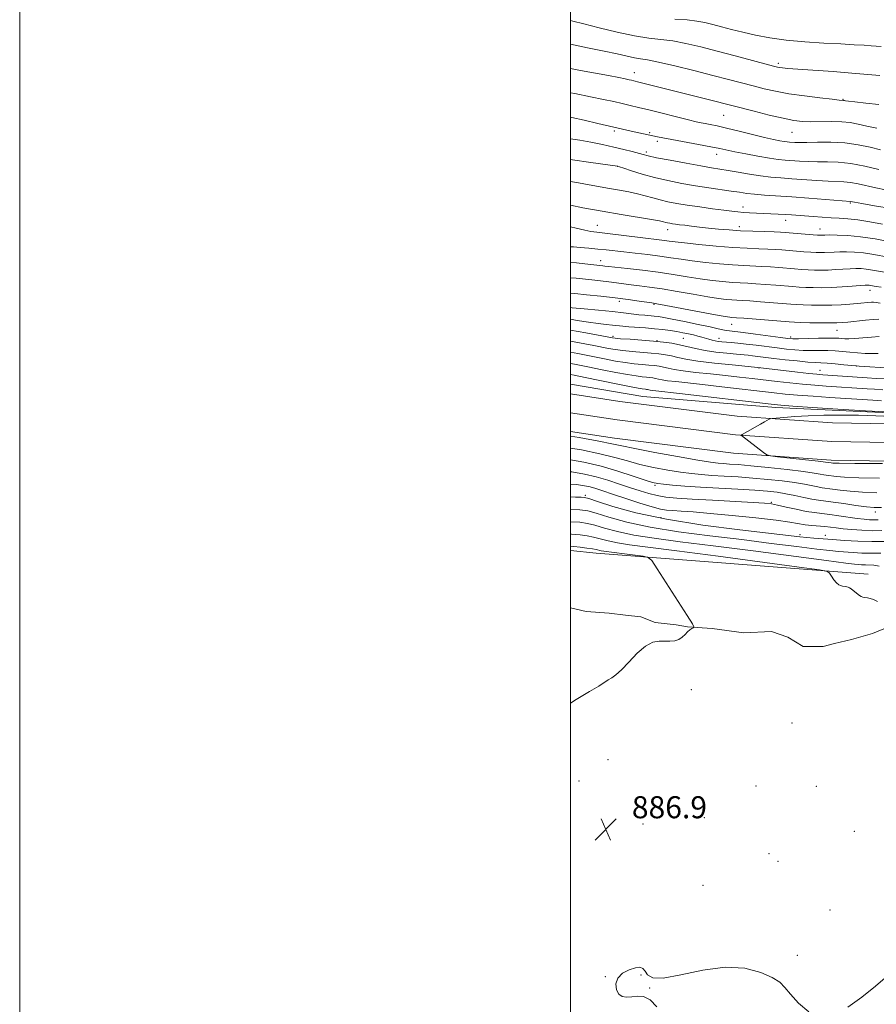
# Model space of a CAD drawing. Extents: x 2142300 to 2145200, y 314800 to 317700.
# Drawn here: x 2142300 to 2142611, y 316618 to 316975 of the extents above; entities that cross this region are included whole.
import ezdxf

# ---------------------------------------------------------------- set-up
doc = ezdxf.new("R2010")
doc.units = 0
doc.header["$MEASUREMENT"] = 0
doc.linetypes.add('rvrstm', pattern=[117.1, 50, -3.9, 0.5, -3.9, 0.5, -3.9, 0.5, -3.9, 50])
for name, color, linetype, lineweight in [('DTM HARD BREAKLINE', 7, 'Continuous', 0), ('DTM SPOT ELEVATION', 2, 'Continuous', 13), ('GRID LINE', 7, 'Continuous', 0), ('INDEX CONTOUR', 41, 'Continuous', 13), ('INTERMEDIATE CONTOUR', 44, 'Continuous', 0), ('SPOT ELEVATION', 7, 'Continuous', 0), ('STREAM - RIVER SINGLE LINE', 142, 'rvrstm', 0)]:
    doc.layers.add(name, color=color, linetype=linetype, lineweight=lineweight)
doc.styles.add('Style-ITALICS', font='ITALICS.shx')

# ---------------------------------------------------------------- blocks, each defined once
blk = doc.blocks.new('SPOT')
at = {"layer": 'SPOT ELEVATION'}
for p, q in [((-3.910000000149012, -3.909999999974389), (3.819999999832362, 3.809999999997672)), ((-1.650000000372529, 3.770000000018626), (1.71999999973923, -3.929999999993015))]:
    blk.add_line(p, q, dxfattribs=at)

msp = doc.modelspace()

# ---------------------------------------------------------------- linework, layer by layer
at = {"layer": 'DTM HARD BREAKLINE', "extrusion": (-0.01159414431335115, 0.0495645442786985, 0.9987036255907387), "elevation": -8233.221330649256, "flags": 128}
msp.add_lwpolyline([(-2158421.91201413, 179324.4227816304), (-2158375.816713295, 179309.4922879689), (-2158351.324610339, 179299.1981054971)], dxfattribs=at)
at = {"layer": 'DTM HARD BREAKLINE', "extrusion": (0.0376983437429894, 0.9055301106064706, 0.4226038968869889), "elevation": 368057.2291451516, "flags": 128}
msp.add_lwpolyline([(-2127541.37526979, -170621.6791363188), (-2127574.590610609, -170621.303990599), (-2127602.896465738, -170621.2267547155)], dxfattribs=at)
at = {"layer": 'DTM HARD BREAKLINE', "extrusion": (-0.06727949695003708, -0.5346238800059657, 0.8424077256397385), "elevation": -312760.0521429108, "flags": 128}
msp.add_lwpolyline([(2086180.28304383, 490602.8477120949), (2086189.649600035, 490603.1019616681), (2086288.56833181, 490608.7622623844)], dxfattribs=at)
at = {"layer": 'DTM HARD BREAKLINE'}
for points in [[(2142500, 316839.297, 904.7330000000001), (2142517.83, 316836.6, 904.9), (2142560.53, 316831.2, 905.76), (2142595.14, 316828.82, 906.45), (2142643.24, 316827.94, 906.1800000000001), (2142689.2, 316829.8, 906.1800000000001), (2142728.35, 316833.61, 905.21), (2142764.83, 316841.84, 904.76), (2142814.54, 316853.79, 905.3100000000001), (2142861.46, 316864.31, 905.9), (2142903.98, 316875.14, 905.86), (2142942.54, 316882.85, 905.14), (2142984.05, 316890.56, 905.14), (2143009.05, 316895.06, 904.97), (2143032.71, 316896.02, 905), (2143046.83, 316895.05, 905.14), (2143058.85, 316892.07, 905.16)], [(2142500, 316832.466, 904.942), (2142516.9, 316829.91, 905.1), (2142559.87, 316824.48, 905.96), (2142594.85, 316822.07, 906.65), (2142643.31, 316821.19, 906.38), (2142689.66, 316823.06, 906.38), (2142729.42, 316826.93, 905.41), (2142766.36, 316835.27, 904.96), (2142816.07, 316847.21, 905.51), (2142863.03, 316857.74, 906.1), (2142905.48, 316868.56, 906.0600000000001), (2142943.82, 316876.22, 905.34), (2142985.26, 316883.92, 905.34), (2143009.79, 316888.33, 905.1700000000001), (2143032.62, 316889.26, 905.2), (2143045.78, 316888.36, 905.34), (2143056.35, 316885.74, 905.36)], [(2142500, 316825.636, 904.7510000000001), (2142515.97, 316823.22, 904.9), (2142559.21, 316817.76, 905.76), (2142594.56, 316815.32, 906.45), (2142643.38, 316814.44, 906.1800000000001), (2142690.12, 316816.32, 906.1800000000001), (2142730.49, 316820.25, 905.21), (2142767.89, 316828.7, 904.76), (2142817.6, 316840.63, 905.3100000000001), (2142864.6, 316851.17, 905.9), (2142906.98, 316861.98, 905.86), (2142945.1, 316869.59, 905.14), (2142986.47, 316877.28, 905.14), (2143010.53, 316881.6, 904.97), (2143032.53, 316882.5, 905), (2143044.73, 316881.67, 905.14), (2143053.85, 316879.4, 905.16)]]:
    msp.add_polyline3d(points, dxfattribs=at)
at = {"layer": 'DTM SPOT ELEVATION'}
for p in [(2142575.42, 316959.36, 946.32), (2142523.13, 316955.94, 942.64), (2142598.94, 316946.28, 944.1), (2142555.6, 316940.51, 941.07), (2142515.87, 316934.75, 937.69), (2142528.74, 316934.16, 938.22), (2142580.42, 316934.24, 941.08), (2142531.56, 316931.02, 937.61), (2142527.49, 316927.16, 936.37), (2142553.06, 316926.26, 937.39), (2142517.07, 316921.92, 933.96), (2142562.57, 316907.22, 932.58), (2142601.6, 316908.58, 933.82), (2142509.72, 316900.5, 928.8100000000001), (2142561.3, 316900.07, 930.52), (2142578.13, 316902.38, 931.36), (2142535.2, 316898.95, 929.35), (2142590.5, 316899.25, 930.72), (2142510.97, 316887.73, 924.64), (2142608.73, 316876.88, 923.36), (2142517.68, 316872.88, 919.5600000000001), (2142530.29, 316871.8, 919.85), (2142558.45, 316864.6, 919.21), (2142596.78, 316862.46, 919.21), (2142515.35, 316860.2, 914.3000000000001), (2142531.42, 316858.71, 914.08), (2142540.93, 316859.55, 915.04), (2142553.94, 316859.49, 916.57), (2142579.85, 316860, 918.33), (2142568.46, 316848.67, 911.89), (2142590.56, 316847.87, 912.75), (2142603.75, 316849.4, 913.97), (2142530.6, 316806.11, 899.73), (2142505.42, 316802.55, 894.37), (2142572.87, 316799.99, 898.16), (2142610.66, 316796.39, 899.4300000000001), (2142532.8, 316794.39, 894.78), (2142583.35, 316788.16, 894.44), (2142592.54, 316787.97, 894.61), (2142543.86, 316731.9, 887.25), (2142580.39, 316719.86, 887.35), (2142513.53, 316706.55, 886.89), (2142503.05, 316698.78, 886.24), (2142567.27, 316696.98, 887.3000000000001), (2142589.21, 316696.82, 887.49), (2142548.53, 316685.45, 887.19), (2142526.24, 316683.18, 886.9), (2142602.99, 316680.53, 886.62), (2142572.01, 316672.4, 887.49), (2142575.33, 316669.59, 887.54), (2142548.09, 316660.86, 886.91), (2142594.18, 316651.94, 887.69), (2142582.28, 316635.49, 887.48), (2142525.61, 316628.3, 888.08), (2142512.63, 316627.77, 887.98), (2142528.71, 316623.63, 888.03)]:
    msp.add_point(p, dxfattribs=at)
at = {"layer": 'GRID LINE', "flags": 128}
for points in [[(2142300, 314800), (2145200, 314800), (2145200, 317700), (2142300, 317700), (2142300, 314800)], [(2142500, 315000), (2145000, 315000), (2145000, 317500), (2142500, 317500), (2142500, 315000)]]:
    msp.add_lwpolyline(points, dxfattribs=at)
at = {"layer": 'INDEX CONTOUR', "flags": 128}
for points, elevation in [([(2142500, 316948.666), (2142501.608, 316948.353), (2142507.272, 316947.241), (2142511.923, 316946.278), (2142515.657, 316945.458), (2142518.767, 316944.742), (2142521.593, 316944.081), (2142524.637, 316943.351), (2142528.449, 316942.415), (2142542.785, 316938.835), (2142545.615, 316938.148), (2142547.381, 316937.753), (2142548.84, 316937.466), (2142550.664, 316937.12), (2142553.192, 316936.605), (2142556.672, 316935.824), (2142561.175, 316934.739), (2142566.046, 316933.538), (2142570.444, 316932.465), (2142573.719, 316931.71), (2142575.982, 316931.242), (2142577.531, 316930.972), (2142578.648, 316930.819), (2142579.54, 316930.733), (2142581.45, 316930.606), (2142583.087, 316930.568), (2142585.742, 316930.606), (2142589.675, 316930.723), (2142594.476, 316930.754), (2142599.567, 316930.492), (2142604.436, 316929.807), (2142608.823, 316928.882), (2142612.538, 316927.977)], 940), ([(2142500, 316907.816), (2142504.506, 316906.925), (2142511.434, 316905.63), (2142518.379, 316904.432), (2142529.413, 316902.628), (2142532.303, 316902.111), (2142533.768, 316901.798), (2142534.54, 316901.6), (2142535.233, 316901.437), (2142536.021, 316901.287), (2142536.962, 316901.135), (2142538.123, 316900.967), (2142539.608, 316900.77), (2142541.529, 316900.531), (2142543.964, 316900.242), (2142546.855, 316899.912), (2142550.113, 316899.557), (2142553.666, 316899.195), (2142557.524, 316898.858), (2142561.717, 316898.58), (2142566.174, 316898.385), (2142570.416, 316898.257), (2142573.865, 316898.167), (2142576.167, 316898.086), (2142577.893, 316897.983), (2142588.121, 316897.13), (2142589.699, 316897.011), (2142590.509, 316896.968), (2142590.956, 316896.971), (2142591.44, 316896.992), (2142592.342, 316897.016), (2142594.038, 316897.033), (2142596.815, 316897.011), (2142600.607, 316896.837), (2142605.257, 316896.384), (2142610.546, 316895.574), (2142616.022, 316894.565)], 930), ([(2142500, 316875.956), (2142501.607, 316875.792), (2142505.815, 316875.347), (2142510.93, 316874.785), (2142516.199, 316874.169), (2142520.953, 316873.556), (2142524.868, 316873.01), (2142529.483, 316872.334), (2142531.33, 316872.022), (2142534.632, 316871.414), (2142546.841, 316869.132), (2142552.595, 316868.068), (2142556.105, 316867.446), (2142557.783, 316867.182), (2142558.494, 316867.107), (2142560.293, 316866.985), (2142562.866, 316866.789), (2142579.363, 316865.457), (2142581.283, 316865.339), (2142583.52, 316865.263), (2142586.892, 316865.184), (2142590.8, 316865.112), (2142594.289, 316865.073), (2142596.702, 316865.091), (2142598.568, 316865.192), (2142600.714, 316865.397), (2142607.017, 316866.049), (2142609.892, 316866.317), (2142611.912, 316866.404)], 920), ([(2142500, 316854.473), (2142502.628, 316853.958), (2142512.275, 316852.029), (2142516.256, 316851.26), (2142519.811, 316850.669), (2142523.048, 316850.266), (2142525.936, 316849.998), (2142528.41, 316849.791), (2142530.443, 316849.583), (2142532.164, 316849.341), (2142533.741, 316849.034), (2142535.4, 316848.65), (2142537.593, 316848.192), (2142540.828, 316847.678), (2142545.407, 316847.124), (2142550.806, 316846.552), (2142556.294, 316845.987), (2142561.307, 316845.446), (2142565.938, 316844.92), (2142575.027, 316843.853), (2142579.653, 316843.332), (2142584.231, 316842.865), (2142588.663, 316842.481), (2142592.829, 316842.168), (2142607.735, 316841.146), (2142610.297, 316840.988), (2142613.405, 316840.815)], 910), ([(2142500, 316815.356), (2142504.815, 316814.49), (2142511.061, 316813.037), (2142517.216, 316811.273), (2142522.751, 316809.489), (2142527.048, 316808.041), (2142529.762, 316807.182), (2142531.66, 316806.757), (2142533.786, 316806.505), (2142537.003, 316806.217), (2142541.465, 316805.869), (2142547.144, 316805.488), (2142553.855, 316805.096), (2142560.766, 316804.71), (2142566.882, 316804.344), (2142571.492, 316803.997), (2142575.013, 316803.607), (2142578.14, 316803.099), (2142581.401, 316802.434), (2142584.645, 316801.725), (2142587.55, 316801.125), (2142589.954, 316800.732), (2142595.288, 316800.057), (2142599.226, 316799.497), (2142603.539, 316798.867), (2142607.382, 316798.341), (2142610.232, 316798.06), (2142612.843, 316798.054)], 900), ([(2142500, 316792.925), (2142503.39, 316792.705), (2142506.142, 316792.325), (2142508.822, 316791.666), (2142512.349, 316790.637), (2142517.01, 316789.38), (2142522.941, 316788.093), (2142530.353, 316786.908), (2142539.758, 316785.675), (2142551.744, 316784.175), (2142566.302, 316782.296), (2142592.968, 316778.79), (2142599.929, 316777.9), (2142603.092, 316777.531), (2142604.452, 316777.412), (2142605.671, 316777.32), (2142607.045, 316777.24), (2142610.132, 316777.176), (2142612.001, 316776.791)], 890)]:
    msp.add_lwpolyline(points, dxfattribs=dict(at, elevation=elevation))
at = {"layer": 'INTERMEDIATE CONTOUR', "flags": 128}
for points, elevation in [([(2142500, 316974.872), (2142500.875, 316974.659), (2142504.801, 316973.703), (2142510.439, 316972.283), (2142516.969, 316970.695), (2142523.242, 316969.354), (2142528.408, 316968.546), (2142532.823, 316968.039), (2142537.139, 316967.473), (2142541.906, 316966.561), (2142547.269, 316965.302), (2142553.26, 316963.768), (2142559.748, 316962.063), (2142573.717, 316958.353), (2142575.172, 316957.99), (2142575.987, 316957.832), (2142576.971, 316957.703), (2142578.905, 316957.523), (2142582.57, 316957.241), (2142595.346, 316956.325), (2142602.093, 316955.818), (2142612.296, 316954.975)], 946), ([(2142537.9, 316975.413), (2142542.361, 316975.125), (2142545.897, 316974.7), (2142548.791, 316974.135), (2142551.597, 316973.432), (2142554.772, 316972.6), (2142558.408, 316971.661), (2142562.502, 316970.644), (2142567.083, 316969.589), (2142572.284, 316968.588), (2142578.272, 316967.743), (2142585.046, 316967.129), (2142591.943, 316966.702), (2142598.139, 316966.387), (2142602.988, 316966.124), (2142606.578, 316965.899), (2142609.177, 316965.712), (2142612.714, 316965.433)], 948), ([(2142500, 316966.347), (2142506.163, 316965.017), (2142512.239, 316963.775), (2142516.965, 316962.746), (2142520.508, 316961.936), (2142523.175, 316961.37), (2142525.382, 316961.013), (2142527.977, 316960.604), (2142531.916, 316959.822), (2142537.795, 316958.456), (2142544.76, 316956.733), (2142551.598, 316954.992), (2142557.353, 316953.499), (2142566.316, 316951.146), (2142570.276, 316950.136), (2142574.444, 316949.195), (2142579.254, 316948.311), (2142584.888, 316947.489), (2142590.499, 316946.788), (2142594.984, 316946.279), (2142597.548, 316946.009), (2142599.069, 316945.876), (2142599.447, 316945.8), (2142599.847, 316945.731), (2142600.925, 316945.592), (2142603.262, 316945.332), (2142607.171, 316944.925), (2142611.89, 316944.46)], 944), ([(2142500, 316957.449), (2142503.549, 316956.784), (2142513.729, 316954.881), (2142517.476, 316954.169), (2142519.877, 316953.697), (2142521.251, 316953.411), (2142522.072, 316953.226), (2142522.92, 316953.024), (2142524.8, 316952.559), (2142550.489, 316946.076), (2142566.64, 316941.942), (2142572.145, 316940.578), (2142577.224, 316939.393), (2142581.071, 316938.632), (2142584.144, 316938.253), (2142587.212, 316938.143), (2142594.739, 316938.237), (2142598.427, 316938.152), (2142601.57, 316937.818), (2142604.469, 316937.272), (2142607.585, 316936.585), (2142611.248, 316935.835)], 942), ([(2142500, 316939.777), (2142500.422, 316939.686), (2142504.929, 316938.681), (2142509.909, 316937.547), (2142523.084, 316934.504), (2142531.517, 316932.668), (2142533.512, 316932.273), (2142536.719, 316931.668), (2142546.422, 316929.882), (2142550.963, 316929.026), (2142554.178, 316928.381), (2142559.628, 316927.231), (2142563.579, 316926.45), (2142568.047, 316925.619), (2142572.181, 316924.92), (2142575.366, 316924.484), (2142577.911, 316924.239), (2142583.136, 316923.865), (2142586.262, 316923.681), (2142589.639, 316923.578), (2142593.223, 316923.572), (2142597.176, 316923.465), (2142601.709, 316923.005), (2142606.854, 316922.047), (2142611.905, 316920.857)], 938), ([(2142500, 316931.993), (2142503.355, 316931.448), (2142507.399, 316930.712), (2142511.621, 316929.863), (2142515.69, 316928.97), (2142519.312, 316928.098), (2142522.336, 316927.311), (2142526.314, 316926.201), (2142528.173, 316925.742), (2142531.241, 316925.098), (2142536.146, 316924.145), (2142541.935, 316923.061), (2142547.266, 316922.097), (2142551.166, 316921.432), (2142554.163, 316920.946), (2142557.16, 316920.444), (2142560.829, 316919.789), (2142564.933, 316919.076), (2142569.007, 316918.452), (2142572.729, 316918.026), (2142576.362, 316917.73), (2142580.314, 316917.455), (2142589.437, 316916.793), (2142593.537, 316916.551), (2142599.225, 316916.348), (2142601.657, 316916.103), (2142604.404, 316915.593), (2142610.837, 316914.135), (2142614.378, 316913.424)], 936), ([(2142500, 316924.381), (2142500.687, 316924.268), (2142507.381, 316923.323), (2142517.043, 316922.058), (2142517.193, 316922.014), (2142517.806, 316921.811), (2142519.354, 316921.287), (2142522.168, 316920.346), (2142526.016, 316919.139), (2142530.524, 316917.883), (2142535.359, 316916.752), (2142540.341, 316915.766), (2142545.328, 316914.909), (2142550.162, 316914.164), (2142558.355, 316912.974), (2142561.321, 316912.514), (2142563.936, 316912.128), (2142566.787, 316911.802), (2142570.374, 316911.514), (2142580.272, 316910.847), (2142586.509, 316910.384), (2142601.605, 316909.201), (2142603.074, 316908.93), (2142605.697, 316908.46), (2142610.321, 316907.664), (2142616.49, 316906.689)], 934), ([(2142500, 316916.401), (2142502.896, 316915.944), (2142506.767, 316915.266), (2142514.165, 316913.881), (2142517.724, 316913.258), (2142521.125, 316912.65), (2142524.279, 316911.997), (2142527.143, 316911.261), (2142529.831, 316910.49), (2142532.504, 316909.75), (2142535.333, 316909.091), (2142538.546, 316908.478), (2142542.382, 316907.857), (2142546.919, 316907.195), (2142551.587, 316906.554), (2142555.653, 316906.016), (2142558.601, 316905.644), (2142560.777, 316905.405), (2142562.745, 316905.247), (2142564.959, 316905.122), (2142572.752, 316904.764), (2142575.396, 316904.622), (2142577.888, 316904.471), (2142580.18, 316904.312), (2142588.074, 316903.682), (2142591.345, 316903.439), (2142594.568, 316903.244), (2142597.569, 316903.111), (2142600.659, 316902.917), (2142604.272, 316902.507), (2142608.646, 316901.786), (2142613.259, 316900.907)], 932), ([(2142500, 316899.979), (2142502.077, 316899.472), (2142505.121, 316898.77), (2142507.385, 316898.332), (2142509.534, 316898.03), (2142512.456, 316897.685), (2142526.248, 316896.007), (2142532.223, 316895.312), (2142534.093, 316895.08), (2142535.76, 316894.841), (2142537.933, 316894.541), (2142541.391, 316894.128), (2142546.605, 316893.579), (2142552.812, 316892.992), (2142558.94, 316892.496), (2142564.124, 316892.185), (2142568.313, 316892.01), (2142571.665, 316891.891), (2142574.369, 316891.758), (2142576.757, 316891.594), (2142584.704, 316890.94), (2142587.201, 316890.757), (2142589.16, 316890.647), (2142590.745, 316890.611), (2142592.223, 316890.64), (2142595.647, 316890.821), (2142597.75, 316890.905), (2142600.193, 316890.93), (2142603.027, 316890.825), (2142606.303, 316890.509), (2142610.115, 316889.924), (2142620.508, 316888.044)], 928), ([(2142500, 316892.77), (2142501.009, 316892.686), (2142503.468, 316892.48), (2142506.618, 316892.206), (2142509.889, 316891.899), (2142512.881, 316891.583), (2142519.316, 316890.858), (2142523.496, 316890.404), (2142528.05, 316889.894), (2142532.454, 316889.346), (2142536.354, 316888.776), (2142540.095, 316888.195), (2142544.192, 316887.613), (2142548.98, 316887.045), (2142554.055, 316886.539), (2142558.829, 316886.149), (2142562.863, 316885.906), (2142569.465, 316885.616), (2142572.571, 316885.43), (2142575.62, 316885.203), (2142581.28, 316884.739), (2142583.849, 316884.54), (2142586.281, 316884.383), (2142588.621, 316884.284), (2142590.981, 316884.254), (2142593.489, 316884.309), (2142596.209, 316884.449), (2142601.462, 316884.777), (2142603.57, 316884.849), (2142605.448, 316884.81), (2142607.349, 316884.634), (2142609.601, 316884.289), (2142617.657, 316882.871)], 926), ([(2142500, 316887.063), (2142502.098, 316886.886), (2142505.179, 316886.574), (2142511.691, 316885.86), (2142512.463, 316885.763), (2142513.815, 316885.604), (2142520.669, 316884.866), (2142526.056, 316884.253), (2142531.793, 316883.512), (2142537.238, 316882.682), (2142542.292, 316881.846), (2142546.993, 316881.097), (2142551.355, 316880.512), (2142555.298, 316880.087), (2142558.717, 316879.801), (2142561.602, 316879.626), (2142564.303, 316879.498), (2142567.266, 316879.34), (2142570.775, 316879.101), (2142574.484, 316878.815), (2142580.64, 316878.312), (2142582.993, 316878.14), (2142585.36, 316878.01), (2142588.082, 316877.92), (2142591.217, 316877.898), (2142594.756, 316877.978), (2142598.594, 316878.177), (2142602.256, 316878.429), (2142605.173, 316878.648), (2142606.947, 316878.769), (2142607.868, 316878.796), (2142608.395, 316878.76), (2142608.941, 316878.676), (2142610.894, 316878.332), (2142612.726, 316878.022)], 924), ([(2142500, 316881.502), (2142501.98, 316881.327), (2142507.768, 316880.713), (2142510.914, 316880.369), (2142513.945, 316880.014), (2142516.709, 316879.659), (2142519.342, 316879.306), (2142522.055, 316878.96), (2142525.076, 316878.6), (2142528.693, 316878.137), (2142533.213, 316877.463), (2142538.738, 316876.524), (2142544.567, 316875.489), (2142549.794, 316874.583), (2142553.731, 316873.979), (2142556.541, 316873.634), (2142558.606, 316873.454), (2142560.34, 316873.348), (2142562.298, 316873.242), (2142565.066, 316873.065), (2142568.977, 316872.773), (2142580.002, 316871.884), (2142582.139, 316871.739), (2142584.44, 316871.636), (2142587.498, 316871.553), (2142591.094, 316871.512), (2142594.808, 316871.549), (2142598.283, 316871.686), (2142601.393, 316871.891), (2142604.075, 316872.117), (2142609.2, 316872.605), (2142610.018, 316872.64), (2142610.914, 316872.539), (2142612.458, 316872.235)], 922), ([(2142500, 316870.696), (2142500.568, 316870.634), (2142504.974, 316870.204), (2142510.181, 316869.707), (2142515.187, 316869.206), (2142519.211, 316868.755), (2142524.814, 316868.076), (2142526.934, 316867.864), (2142530.384, 316867.572), (2142531.91, 316867.401), (2142533.882, 316867.089), (2142536.925, 316866.515), (2142541.365, 316865.62), (2142546.344, 316864.583), (2142550.705, 316863.647), (2142553.588, 316862.999), (2142555.314, 316862.598), (2142556.5, 316862.356), (2142557.754, 316862.176), (2142562.678, 316861.591), (2142567.144, 316861.021), (2142576.276, 316859.821), (2142578.872, 316859.496), (2142580.654, 316859.372), (2142582.802, 316859.38), (2142590.047, 316859.547), (2142593.555, 316859.605), (2142595.934, 316859.597), (2142597.42, 316859.535), (2142599.612, 316859.365), (2142601.08, 316859.341), (2142603.186, 316859.432), (2142606.057, 316859.665), (2142609.208, 316859.952), (2142612.001, 316860.184)], 918), ([(2142500, 316866.421), (2142502.448, 316866.028), (2142506.475, 316865.385), (2142509.965, 316864.912), (2142512.898, 316864.583), (2142515.276, 316864.339), (2142518.981, 316863.929), (2142521.142, 316863.729), (2142527.217, 316863.276), (2142530.485, 316863.002), (2142533.456, 316862.689), (2142536.119, 316862.339), (2142538.539, 316861.96), (2142540.767, 316861.558), (2142542.801, 316861.143), (2142544.626, 316860.726), (2142546.236, 316860.318), (2142547.672, 316859.921), (2142550.229, 316859.178), (2142551.408, 316858.856), (2142552.534, 316858.595), (2142553.642, 316858.406), (2142554.869, 316858.263), (2142558.32, 316857.966), (2142560.772, 316857.741), (2142563.799, 316857.421), (2142567.394, 316856.991), (2142575.013, 316856.025), (2142578.386, 316855.623), (2142581.468, 316855.323), (2142584.451, 316855.142), (2142587.47, 316855.082), (2142590.473, 316855.075), (2142593.355, 316855.039), (2142596.054, 316854.91), (2142598.668, 316854.705), (2142601.334, 316854.465), (2142604.132, 316854.232), (2142606.911, 316854.048), (2142609.465, 316853.96), (2142611.634, 316853.991)], 916), ([(2142500, 316862.422), (2142505.493, 316861.445), (2142515.228, 316859.624), (2142516.157, 316859.53), (2142518.172, 316859.378), (2142521.607, 316859.147), (2142525.863, 316858.848), (2142530.105, 316858.51), (2142533.689, 316858.143), (2142536.724, 316857.714), (2142539.505, 316857.176), (2142545.357, 316855.781), (2142548.826, 316855.089), (2142552.782, 316854.51), (2142556.766, 316854.056), (2142560.188, 316853.725), (2142564.436, 316853.335), (2142566.067, 316853.163), (2142567.984, 316852.934), (2142573.75, 316852.23), (2142577.9, 316851.75), (2142582.285, 316851.274), (2142586.1, 316850.904), (2142588.803, 316850.708), (2142590.898, 316850.604), (2142593.154, 316850.472), (2142596.09, 316850.228), (2142599.234, 316849.929), (2142603.532, 316849.504), (2142604.773, 316849.401), (2142616.216, 316848.657)], 914), ([(2142500, 316858.504), (2142501.926, 316858.14), (2142508.479, 316856.873), (2142513.752, 316855.826), (2142516.206, 316855.395), (2142518.991, 316855.024), (2142522.328, 316854.707), (2142529.258, 316854.151), (2142532.066, 316853.863), (2142534.444, 316853.527), (2142536.623, 316853.106), (2142538.91, 316852.574), (2142541.897, 316851.946), (2142546.25, 316851.247), (2142552.258, 316850.513), (2142558.705, 316849.837), (2142569.036, 316848.822), (2142582.42, 316847.248), (2142586.545, 316846.777), (2142589.426, 316846.477), (2142591.589, 316846.29), (2142607.691, 316845.178), (2142610.898, 316844.973), (2142613.895, 316844.792)], 912), ([(2142500, 316850.42), (2142501.391, 316850.144), (2142506.264, 316849.164), (2142511.417, 316848.111), (2142516.381, 316847.111), (2142520.631, 316846.314), (2142523.769, 316845.826), (2142525.973, 316845.572), (2142527.563, 316845.432), (2142528.82, 316845.304), (2142529.884, 316845.153), (2142530.859, 316844.964), (2142531.885, 316844.726), (2142533.241, 316844.443), (2142535.241, 316844.125), (2142538.188, 316843.769), (2142547.921, 316842.716), (2142554.94, 316841.923), (2142573.907, 316839.717), (2142577.969, 316839.286), (2142582.405, 316838.894), (2142588.044, 316838.467), (2142594.088, 316838.043), (2142607.779, 316837.115), (2142609.697, 316837.005), (2142612.915, 316836.839)], 907.9999999999999), ([(2142500, 316846.369), (2142501.273, 316846.112), (2142505.308, 316845.285), (2142516.528, 316842.957), (2142521.45, 316841.96), (2142524.489, 316841.386), (2142526.01, 316841.147), (2142527.196, 316841.024), (2142527.604, 316840.966), (2142527.977, 316840.894), (2142528.37, 316840.803), (2142528.888, 316840.694), (2142529.654, 316840.573), (2142530.968, 316840.414), (2142539.547, 316839.444), (2142572.791, 316835.581), (2142576.309, 316835.238), (2142580.661, 316834.917), (2142587.783, 316834.433), (2142597.023, 316833.834), (2142607.083, 316833.221), (2142616.738, 316832.687)], 905.9999999999999), ([(2142622.59, 316830.859), (2142610.788, 316831.399), (2142604.514, 316831.606), (2142598.161, 316831.659), (2142591.991, 316831.571), (2142586.301, 316831.37), (2142581.37, 316831.091), (2142577.422, 316830.798), (2142574.663, 316830.559), (2142573.172, 316830.418), (2142572.508, 316830.298), (2142572.104, 316830.1), (2142570.443, 316829.136), (2142568.934, 316828.277), (2142562.291, 316824.554), (2142561.987, 316824.337), (2142562.032, 316824.239), (2142570.039, 316818.048), (2142571.206, 316817.233), (2142572.532, 316816.834), (2142575.152, 316816.507), (2142589.863, 316814.861), (2142592.59, 316814.538), (2142593.737, 316814.386), (2142594.611, 316814.255), (2142595.173, 316814.215), (2142597.489, 316814.165), (2142603.226, 316814.111), (2142613.207, 316814.059)], 905.9999999999999), ([(2142500, 316824.006), (2142503.133, 316823.464), (2142510.291, 316822.168), (2142514.981, 316821.232), (2142518.617, 316820.441), (2142523.333, 316819.463), (2142530.55, 316818.084), (2142538.863, 316816.565), (2142546.155, 316815.282), (2142550.858, 316814.518), (2142553.592, 316814.162), (2142555.523, 316814.01), (2142557.718, 316813.874), (2142560.835, 316813.645), (2142565.438, 316813.229), (2142571.739, 316812.582), (2142578.602, 316811.818), (2142584.54, 316811.097), (2142588.441, 316810.549), (2142590.654, 316810.171), (2142591.897, 316809.928), (2142592.812, 316809.778), (2142596.525, 316809.309), (2142599.506, 316809.066), (2142604.612, 316808.854), (2142612.215, 316808.727)], 903.9999999999999), ([(2142500, 316819.676), (2142503.974, 316818.977), (2142510.676, 316817.602), (2142516.098, 316816.253), (2142520.684, 316814.965), (2142525.19, 316813.752), (2142530.157, 316812.632), (2142535.262, 316811.661), (2142539.971, 316810.894), (2142543.93, 316810.367), (2142547.528, 316810.016), (2142551.334, 316809.749), (2142555.787, 316809.485), (2142560.801, 316809.177), (2142566.159, 316808.787), (2142571.616, 316808.289), (2142576.807, 316807.712), (2142581.34, 316807.098), (2142584.921, 316806.492), (2142589.724, 316805.526), (2142591.382, 316805.255), (2142595.063, 316804.79), (2142597.875, 316804.403), (2142601.522, 316803.967), (2142605.997, 316803.597), (2142611.224, 316803.393)], 902), ([(2142500, 316811.033), (2142500.406, 316810.989), (2142505.013, 316810.229), (2142509.275, 316809.235), (2142513.566, 316807.984), (2142517.786, 316806.603), (2142521.72, 316805.256), (2142525.217, 316804.079), (2142528.389, 316803.115), (2142531.416, 316802.377), (2142534.573, 316801.86), (2142538.538, 316801.477), (2142544.087, 316801.119), (2142551.564, 316800.708), (2142566.293, 316799.937), (2142570.437, 316799.687), (2142572.908, 316799.421), (2142575.155, 316798.977), (2142578.272, 316798.259), (2142581.95, 316797.423), (2142585.522, 316796.687), (2142588.515, 316796.206), (2142591.209, 316795.881), (2142594.072, 316795.551), (2142597.412, 316795.1), (2142604.097, 316794.138), (2142606.605, 316793.826), (2142608.551, 316793.651), (2142610.166, 316793.586), (2142611.725, 316793.615)], 898), ([(2142500, 316806.544), (2142502.154, 316806.382), (2142505.11, 316806.004), (2142507.151, 316805.552), (2142509.171, 316804.958), (2142511.723, 316804.122), (2142515.27, 316802.926), (2142520.024, 316801.343), (2142525.17, 316799.67), (2142529.64, 316798.289), (2142532.691, 316797.479), (2142534.876, 316797.107), (2142537.076, 316796.939), (2142540.099, 316796.764), (2142544.466, 316796.467), (2142550.624, 316795.959), (2142558.663, 316795.192), (2142567.24, 316794.293), (2142574.648, 316793.431), (2142579.642, 316792.741), (2142585.159, 316791.842), (2142587.549, 316791.564), (2142592.28, 316791.135), (2142594.336, 316790.905), (2142596.435, 316790.645), (2142598.948, 316790.357), (2142602.129, 316790.053), (2142605.754, 316789.798), (2142609.475, 316789.666), (2142613.017, 316789.71)], 896), ([(2142500, 316801.915), (2142501.791, 316801.849), (2142503.825, 316801.775), (2142505.073, 316801.678), (2142506.632, 316801.291), (2142509.728, 316800.298), (2142515.378, 316798.503), (2142523.746, 316796.199), (2142534.786, 316793.8), (2142548.046, 316791.664), (2142561.446, 316789.917), (2142583.263, 316787.393), (2142585.747, 316787.145), (2142588.348, 316786.939), (2142595.142, 316786.449), (2142599.493, 316786.12), (2142604.33, 316785.827), (2142609.422, 316785.69), (2142614.496, 316785.79)], 894), ([(2142500, 316797.396), (2142503.332, 316797.222), (2142506.274, 316796.812), (2142509.275, 316795.982), (2142513.862, 316794.57), (2142520.378, 316792.789), (2142528.864, 316790.947), (2142539.2, 316789.286), (2142550.602, 316787.796), (2142562.122, 316786.403), (2142572.864, 316785.064), (2142582.151, 316783.876), (2142589.358, 316782.967), (2142594.139, 316782.418), (2142597.268, 316782.125), (2142602.588, 316781.721), (2142605.736, 316781.537), (2142609.144, 316781.461), (2142612.682, 316781.515)], 892), ([(2142500, 316788.469), (2142500.369, 316788.448), (2142503.449, 316788.188), (2142506.009, 316787.837), (2142508.369, 316787.35), (2142513.642, 316785.97), (2142517.019, 316785.24), (2142521.406, 316784.543), (2142528.104, 316783.662), (2142538.628, 316782.313), (2142553.559, 316780.355), (2142583.011, 316776.435), (2142590.407, 316775.418), (2142593.264, 316774.836), (2142594.033, 316774.189), (2142594.727, 316773.122), (2142595.616, 316771.849), (2142596.532, 316770.731), (2142597.343, 316770.039), (2142598.051, 316769.701), (2142598.692, 316769.56), (2142599.851, 316769.404), (2142600.349, 316769.306), (2142600.79, 316769.15), (2142601.252, 316768.895), (2142601.826, 316768.494), (2142602.571, 316767.929), (2142604.848, 316766.141), (2142605.451, 316765.76), (2142606.099, 316765.513), (2142606.879, 316765.387), (2142607.788, 316765.28), (2142608.807, 316765.079), (2142609.958, 316764.661), (2142611.448, 316763.9)], 888), ([(2142500, 316784.055), (2142501.242, 316783.936), (2142503.508, 316783.672), (2142505.877, 316783.35), (2142507.916, 316783.035), (2142509.318, 316782.772), (2142511.097, 316782.386), (2142512.109, 316782.225), (2142519.529, 316781.259), (2142526.326, 316780.354), (2142528.128, 316779.97), (2142529.459, 316778.787), (2142531.459, 316775.792), (2142542.317, 316758.837), (2142544.212, 316755.847), (2142544.808, 316754.696), (2142544.617, 316754.398), (2142544.077, 316754.121), (2142543.34, 316753.656), (2142542.484, 316752.947), (2142541.563, 316751.989), (2142540.523, 316750.976), (2142539.287, 316750.15), (2142537.798, 316749.693), (2142536.085, 316749.541), (2142534.196, 316749.565), (2142532.155, 316749.579), (2142529.874, 316749.143), (2142527.238, 316747.753), (2142524.221, 316745.14), (2142521.157, 316741.966), (2142518.472, 316739.129), (2142516.468, 316737.301), (2142514.975, 316736.239), (2142513.704, 316735.478), (2142510.246, 316733.254), (2142506.899, 316731.222), (2142502.024, 316728.339), (2142500, 316727.006)], 886), ([(2142586.49, 316615.018), (2142582.74, 316618.086), (2142579.836, 316621.334), (2142577.806, 316623.807), (2142575.916, 316625.684), (2142573.239, 316627.422), (2142569.031, 316629.287), (2142563.278, 316630.77), (2142556.148, 316631.164), (2142548.012, 316630.075), (2142540.056, 316628.35), (2142533.671, 316627.148), (2142529.849, 316627.313), (2142527.99, 316628.429), (2142527.093, 316629.77), (2142526.285, 316630.725), (2142525.189, 316631.142), (2142523.556, 316630.994), (2142521.287, 316630.263), (2142518.91, 316628.992), (2142517.105, 316627.235), (2142516.388, 316625.115), (2142516.62, 316623.013), (2142517.499, 316621.372), (2142518.767, 316620.519), (2142520.343, 316620.306), (2142522.192, 316620.469), (2142524.273, 316620.694), (2142526.53, 316620.477), (2142528.898, 316619.264), (2142531.278, 316616.764)], 888), ([(2142615.024, 316628.094), (2142610.652, 316624.28), (2142605.748, 316620.259), (2142600.678, 316616.601)], 888)]:
    msp.add_lwpolyline(points, dxfattribs=dict(at, elevation=elevation))
at = {"layer": 'STREAM - RIVER SINGLE LINE'}
msp.add_polyline3d([(2142615.82, 316754.84, 887.62), (2142609.62, 316752.35, 887.3100000000001), (2142602.03, 316750.2, 887.21), (2142595.81, 316748.75, 886.9300000000001), (2142591.67, 316747.67, 886.79), (2142584.41, 316747.59, 886.5500000000001), (2142578.83, 316750.99, 886.44), (2142572.93, 316753.01, 886.37), (2142562.9, 316752.56, 886.27), (2142551.46, 316754.17, 886.2), (2142542.46, 316754.77, 885.9200000000001), (2142538.3, 316755.42, 885.58), (2142530.67, 316756.38, 885.51), (2142525.46, 316758.4, 885.44), (2142519.92, 316759.03, 885.37), (2142514.03, 316759.66, 885.27), (2142505.72, 316760.27, 885.0600000000001), (2142500, 316761.638, 885.002)], dxfattribs=at)

# ---------------------------------------------------------------- block references
at = {"layer": 'SPOT ELEVATION'}
msp.add_blockref('SPOT', (2142512.78, 316681.25, 886.9), dxfattribs=at)

# ---------------------------------------------------------------- texts
at = {"layer": 'SPOT ELEVATION', "style": 'Style-ITALICS'}
msp.add_text('886.9', height=7.999979858398439, dxfattribs=at).set_placement((2142522.26, 316685.25, 886.9))

doc.saveas('drawing.dxf')
